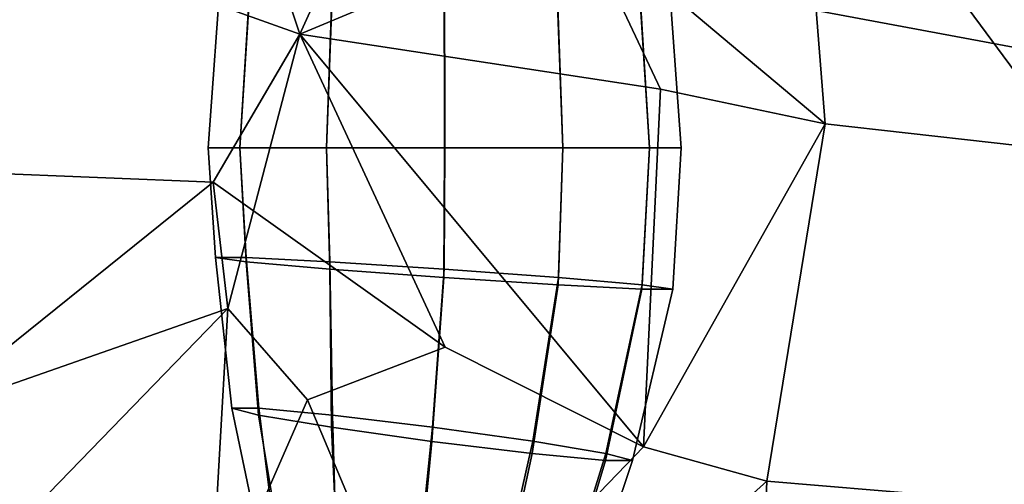
# Model space of a CAD drawing. Units: metres. Extents: x -60 to 67, y -10 to 3.
# Drawn here: x 57 to 58, y -6 to -5 of the extents above; entities that cross this region are included whole.
import ezdxf

# ---------------------------------------------------------------- set-up
doc = ezdxf.new("R2010")
doc.units = ezdxf.units.M

msp = doc.modelspace()

# ---------------------------------------------------------------- linework, layer by layer
at = {"layer": 'jaw', "color": 177}
for points in [[(57.0191, -5.11079, 3.89991), (57.3635, -5.23375, 3.86564), (57.2085, -4.77028, 3.92317)], [(57.2085, -4.77028, -3.92317), (57.3635, -5.23375, -3.86564), (57.0191, -5.11079, -3.89991)], [(57.3635, -5.23375, 3.86564), (57.5758, -4.76624, 3.8441), (57.2085, -4.77028, 3.92317)], [(57.2085, -4.77028, -3.92317), (57.5758, -4.76624, -3.8441), (57.3635, -5.23375, -3.86564)], [(57.7076, -5.08977, -3.80525), (57.3635, -5.23375, -3.86564), (57.5758, -4.76624, -3.8441)], [(57.5758, -4.76624, 3.8441), (57.3635, -5.23375, 3.86564), (57.7076, -5.08977, 3.80525)], [(57.9766, -4.91819, -3.55504), (58.3165, -4.84466, -3.71603), (58.3169, -5.37878, -3.75198)], [(58.3169, -5.37878, 3.75198), (58.3165, -4.84466, 3.71603), (57.9766, -4.91819, 3.55504)], [(58.7322, -4.90374, -2.42685), (57.8101, -5.05313, -2.21572), (59.2694, -5.33482, -1.92489)], [(59.2694, -5.33482, 1.92489), (57.8101, -5.05313, 2.21572), (58.7322, -4.90374, 2.42685)], [(57.7076, -5.08977, -3.80525), (57.9766, -4.91819, -3.55504), (58.0103, -5.34421, -3.51386)], [(57.8074, -5.30159, 3.67363), (58.0103, -5.34421, 3.51386), (57.9766, -4.91819, 3.55504), (57.7076, -5.08977, 3.80525)], [(57.9766, -4.91819, 3.55504), (58.0103, -5.34421, 3.51386), (58.3169, -5.37878, 3.75198)], [(58.3169, -5.37878, -3.75198), (58.0103, -5.34421, -3.51386), (57.9766, -4.91819, -3.55504)], [(56.5575, -5.41041, -3.60677), (56.7448, -4.96957, -3.63221), (57.0191, -5.11079, -3.89991), (56.8291, -5.39889, -3.79764)], [(56.8291, -5.39889, 3.79764), (57.0191, -5.11079, 3.89991), (56.7448, -4.96957, 3.63221), (56.5575, -5.41041, 3.60677)], [(57.5573, -4.99852, 1.1663), (58.9917, -5.30841, 1.0806), (58.9683, -5.18791, 0.966238)], [(57.5573, -4.99852, 1.1663), (57.575, -5.09706, 1.3113), (58.9917, -5.30841, 1.0806)], [(59.2694, -5.33482, 1.92489), (59.1255, -5.41458, 1.50975), (57.6312, -5.13591, 1.68902), (57.8101, -5.05313, 2.21572)], [(57.8101, -5.05313, -2.21572), (57.6312, -5.13591, -1.68902), (59.1255, -5.41458, -1.50975), (59.2694, -5.33482, -1.92489)], [(57.7076, -5.08977, -3.80525), (57.8074, -5.30159, -3.67363), (57.3635, -5.23375, -3.86564)], [(57.3635, -5.23375, 3.86564), (57.8074, -5.30159, 3.67363), (57.7076, -5.08977, 3.80525)], [(57.7076, -5.08977, -3.80525), (58.0103, -5.34421, -3.51386), (57.8074, -5.30159, -3.67363)], [(57.6312, -5.13591, -1.68902), (57.575, -5.09706, -1.3113), (58.9917, -5.30841, -1.0806), (59.1255, -5.41458, -1.50975)], [(58.9683, -5.18791, -0.966238), (58.9917, -5.30841, -1.0806), (57.575, -5.09706, -1.3113)], [(59.1255, -5.41458, 1.50975), (58.9917, -5.30841, 1.0806), (57.575, -5.09706, 1.3113), (57.6312, -5.13591, 1.68902)], [(56.8291, -5.39889, -3.79764), (57.0191, -5.11079, -3.89991), (57.3635, -5.23375, -3.86564), (57.2566, -5.41609, -3.82963)], [(57.2566, -5.41609, 3.82963), (57.3635, -5.23375, 3.86564), (57.0191, -5.11079, 3.89991), (56.8291, -5.39889, 3.79764)], [(57.3635, -5.23375, 3.86564), (57.2566, -5.41609, 3.82963), (57.275, -5.57191, 3.82625)], [(57.2566, -5.41609, -3.82963), (57.3635, -5.23375, -3.86564), (57.5422, -5.61959, -3.7303)], [(57.275, -5.57191, 3.82625), (57.3727, -5.68455, 3.7763), (57.5422, -5.61959, 3.7303), (57.3635, -5.23375, 3.86564)], [(57.3635, -5.23375, -3.86564), (57.8074, -5.30159, -3.67363), (57.7864, -5.7423, -3.58448)], [(57.7864, -5.7423, -3.58448), (57.5422, -5.61959, -3.7303), (57.3635, -5.23375, -3.86564)], [(57.8074, -5.30159, 3.67363), (57.3635, -5.23375, 3.86564), (57.5422, -5.61959, 3.7303), (57.7864, -5.7423, 3.58448)], [(57.7864, -5.7423, -3.58448), (57.8074, -5.30159, -3.67363), (58.0103, -5.34421, -3.51386)], [(58.0103, -5.34421, 3.51386), (57.8074, -5.30159, 3.67363), (57.7864, -5.7423, 3.58448)], [(57.9384, -5.78474, -3.36142), (57.7864, -5.7423, -3.58448), (58.0103, -5.34421, -3.51386)], [(58.0103, -5.34421, 3.51386), (57.7864, -5.7423, 3.58448), (57.9384, -5.78474, 3.36142)], [(58.281, -5.81346, -3.59971), (57.9384, -5.78474, -3.36142), (58.0103, -5.34421, -3.51386), (58.3169, -5.37878, -3.75198)], [(58.3169, -5.37878, 3.75198), (58.0103, -5.34421, 3.51386), (57.9384, -5.78474, 3.36142), (58.281, -5.81346, 3.59971)], [(56.9005, -5.70293, -3.72784), (56.8291, -5.39889, -3.79764), (57.2566, -5.41609, -3.82963)], [(57.275, -5.57191, 3.82625), (57.2566, -5.41609, 3.82963), (56.8291, -5.39889, 3.79764), (56.9005, -5.70293, 3.72784)], [(56.9005, -5.70293, -3.72784), (57.2566, -5.41609, -3.82963), (57.275, -5.57191, -3.82625)], [(57.5422, -5.61959, -3.7303), (57.3727, -5.68455, -3.7763), (57.275, -5.57191, -3.82625), (57.2566, -5.41609, -3.82963)], [(56.9005, -5.70293, -3.72784), (57.275, -5.57191, -3.82625), (57.0287, -5.8261, -3.72529)], [(57.0287, -5.8261, 3.72529), (57.275, -5.57191, 3.82625), (56.9005, -5.70293, 3.72784)], [(57.2525, -5.9595, -3.57922), (57.0287, -5.8261, -3.72529), (57.275, -5.57191, -3.82625)], [(57.275, -5.57191, 3.82625), (57.0287, -5.8261, 3.72529), (57.2525, -5.9595, 3.57922)], [(57.2525, -5.9595, -3.57922), (57.275, -5.57191, -3.82625), (57.3727, -5.68455, -3.7763)], [(57.3727, -5.68455, 3.7763), (57.275, -5.57191, 3.82625), (57.2525, -5.9595, 3.57922)], [(57.3727, -5.68455, 3.7763), (57.5156, -6.02369, 3.54615), (57.7864, -5.7423, 3.58448), (57.5422, -5.61959, 3.7303)], [(57.5422, -5.61959, -3.7303), (57.7864, -5.7423, -3.58448), (57.5156, -6.02369, -3.54615), (57.3727, -5.68455, -3.7763)], [(57.2525, -5.9595, 3.57922), (57.5156, -6.02369, 3.54615), (57.3727, -5.68455, 3.7763)], [(57.3727, -5.68455, -3.7763), (57.5156, -6.02369, -3.54615), (57.2525, -5.9595, -3.57922)], [(57.0287, -5.8261, 3.72529), (56.9005, -5.70293, 3.72784), (56.4935, -5.72205, 3.53604), (56.7094, -6.20555, 3.52572)], [(56.7094, -6.20555, -3.52572), (56.9005, -5.70293, -3.72784), (57.0287, -5.8261, -3.72529)], [(57.5156, -6.02369, 3.54615), (57.568, -6.11838, 3.32185), (57.9384, -5.78474, 3.36142), (57.7864, -5.7423, 3.58448)], [(57.7864, -5.7423, -3.58448), (57.9384, -5.78474, -3.36142), (57.568, -6.11838, -3.32185), (57.5156, -6.02369, -3.54615)], [(57.568, -6.11838, 3.32185), (57.779, -6.34848, 3.22125), (57.9285, -6.02966, 3.27656), (57.9384, -5.78474, 3.36142)], [(57.9384, -5.78474, -3.36142), (57.9285, -6.02966, -3.27656), (57.779, -6.34848, -3.22125), (57.568, -6.11838, -3.32185)], [(57.9285, -6.02966, 3.27656), (58.281, -5.81346, 3.59971), (57.9384, -5.78474, 3.36142)], [(57.9384, -5.78474, -3.36142), (58.281, -5.81346, -3.59971), (57.9285, -6.02966, -3.27656)]]:
    msp.add_3dface(points, dxfattribs=at)
at = {"layer": 'upteeth', "color": 179}
for points in [[(57.2507, -5.37403, -4.14033), (57.2897, -5.37402, -4.01902), (57.3041, -5.1412, -4.02607), (57.2674, -5.1412, -4.14041)], [(57.3043, -5.1412, 4.25473), (57.2674, -5.1412, 4.14041), (57.2507, -5.37403, 4.14033), (57.2897, -5.37402, 4.26164)], [(57.2674, -5.1412, 4.14041), (57.3041, -5.1412, 4.02607), (57.2897, -5.37402, 4.01902), (57.2507, -5.37403, 4.14033)], [(57.2897, -5.37402, -4.26164), (57.2507, -5.37403, -4.14033), (57.2674, -5.1412, -4.14041), (57.3043, -5.1412, -4.25473)], [(57.3041, -5.1412, 4.02607), (57.4045, -5.1412, 3.94234), (57.3962, -5.37402, 3.93023), (57.2897, -5.37402, 4.01902)], [(57.4049, -5.1412, 4.33834), (57.3043, -5.1412, 4.25473), (57.2897, -5.37402, 4.26164), (57.3962, -5.37402, 4.35044)], [(57.2897, -5.37402, -4.01902), (57.3962, -5.37402, -3.93023), (57.4045, -5.1412, -3.94234), (57.3041, -5.1412, -4.02607)], [(57.3962, -5.37402, -4.35044), (57.2897, -5.37402, -4.26164), (57.3043, -5.1412, -4.25473), (57.4049, -5.1412, -4.33834)], [(57.3962, -5.37402, -3.93023), (57.5418, -5.37401, -3.89773), (57.5416, -5.14119, -3.91167), (57.4045, -5.1412, -3.94234)], [(57.5413, -5.14119, 4.36901), (57.4049, -5.1412, 4.33834), (57.3962, -5.37402, 4.35044), (57.5417, -5.37401, 4.38296)], [(57.4045, -5.1412, 3.94234), (57.5416, -5.14119, 3.91167), (57.5418, -5.37401, 3.89773), (57.3962, -5.37402, 3.93023)], [(57.5417, -5.37401, -4.38296), (57.3962, -5.37402, -4.35044), (57.4049, -5.1412, -4.33834), (57.5413, -5.14119, -4.36901)], [(57.6873, -5.374, -4.35046), (57.5417, -5.37401, -4.38296), (57.5413, -5.14119, -4.36901), (57.6792, -5.14118, -4.33841)], [(57.6792, -5.14118, 4.33841), (57.5413, -5.14119, 4.36901), (57.5417, -5.37401, 4.38296), (57.6873, -5.374, 4.35046)], [(57.5416, -5.14119, 3.91167), (57.6788, -5.14118, 3.94227), (57.6873, -5.374, 3.93024), (57.5418, -5.37401, 3.89773)], [(57.5418, -5.37401, -3.89773), (57.6873, -5.374, -3.93024), (57.6788, -5.14118, -3.94227), (57.5416, -5.14119, -3.91167)], [(57.6788, -5.14118, 3.94227), (57.7792, -5.14118, 4.02595), (57.7938, -5.374, 4.01905), (57.6873, -5.374, 3.93024)], [(57.6873, -5.374, -3.93024), (57.7938, -5.374, -4.01905), (57.7792, -5.14118, -4.02595), (57.6788, -5.14118, -3.94227)], [(57.7794, -5.14118, 4.25462), (57.6792, -5.14118, 4.33841), (57.6873, -5.374, 4.35046), (57.7938, -5.374, 4.26166)], [(57.7938, -5.374, -4.26166), (57.6873, -5.374, -4.35046), (57.6792, -5.14118, -4.33841), (57.7794, -5.14118, -4.25462)], [(57.7792, -5.14118, 4.02595), (57.816, -5.14117, 4.14027), (57.8328, -5.374, 4.14036), (57.7938, -5.374, 4.01905)], [(57.7938, -5.374, -4.01905), (57.8328, -5.374, -4.14036), (57.816, -5.14117, -4.14027), (57.7792, -5.14118, -4.02595)], [(57.816, -5.14117, 4.14027), (57.7794, -5.14118, 4.25462), (57.7938, -5.374, 4.26166), (57.8328, -5.374, 4.14036)], [(57.8328, -5.374, -4.14036), (57.7938, -5.374, -4.26166), (57.7794, -5.14118, -4.25462), (57.816, -5.14117, -4.14027)], [(57.2507, -5.37403, -4.14033), (57.2596, -5.50927, -4.14032), (57.2974, -5.50927, -4.02274), (57.2897, -5.37402, -4.01902)], [(57.2897, -5.37402, -4.26164), (57.2973, -5.51446, -4.25787), (57.2596, -5.50927, -4.14032), (57.2507, -5.37403, -4.14033)], [(57.2507, -5.37403, 4.14033), (57.2596, -5.50927, 4.14032), (57.2973, -5.51446, 4.25787), (57.2897, -5.37402, 4.26164)], [(57.2897, -5.37402, 4.01902), (57.2974, -5.50927, 4.02274), (57.2596, -5.50927, 4.14032), (57.2507, -5.37403, 4.14033)], [(57.2897, -5.37402, -4.01902), (57.2974, -5.50927, -4.02274), (57.4005, -5.51446, -3.93663), (57.3962, -5.37402, -3.93023)], [(57.3962, -5.37402, -4.35044), (57.4002, -5.52346, -4.34388), (57.2973, -5.51446, -4.25787), (57.2897, -5.37402, -4.26164)], [(57.2897, -5.37402, 4.26164), (57.2973, -5.51446, 4.25787), (57.4002, -5.52346, 4.34388), (57.3962, -5.37402, 4.35044)], [(57.3962, -5.37402, 3.93023), (57.4005, -5.51446, 3.93663), (57.2974, -5.50927, 4.02274), (57.2897, -5.37402, 4.01902)], [(57.3962, -5.37402, -3.93023), (57.4005, -5.51446, -3.93663), (57.5413, -5.52345, -3.90507), (57.5418, -5.37401, -3.89773)], [(57.5418, -5.37401, 3.89773), (57.5413, -5.52345, 3.90507), (57.4005, -5.51446, 3.93663), (57.3962, -5.37402, 3.93023)], [(57.5417, -5.37401, -4.38296), (57.5409, -5.53384, -4.37531), (57.4002, -5.52346, -4.34388), (57.3962, -5.37402, -4.35044)], [(57.3962, -5.37402, 4.35044), (57.4002, -5.52346, 4.34388), (57.5409, -5.53384, 4.37531), (57.5417, -5.37401, 4.38296)], [(57.6873, -5.374, -4.35046), (57.6816, -5.54283, -4.34374), (57.5409, -5.53384, -4.37531), (57.5417, -5.37401, -4.38296)], [(57.5417, -5.37401, 4.38296), (57.5409, -5.53384, 4.37531), (57.6816, -5.54283, 4.34374), (57.6873, -5.374, 4.35046)], [(57.5418, -5.37401, -3.89773), (57.5413, -5.52345, -3.90507), (57.6819, -5.53383, -3.9365), (57.6873, -5.374, -3.93024)], [(57.6873, -5.374, 3.93024), (57.6819, -5.53383, 3.9365), (57.5413, -5.52345, 3.90507), (57.5418, -5.37401, 3.89773)], [(57.7938, -5.374, -4.26166), (57.7847, -5.54802, -4.25763), (57.6816, -5.54283, -4.34374), (57.6873, -5.374, -4.35046)], [(57.6873, -5.374, 4.35046), (57.6816, -5.54283, 4.34374), (57.7847, -5.54802, 4.25763), (57.7938, -5.374, 4.26166)], [(57.6873, -5.374, -3.93024), (57.6819, -5.53383, -3.9365), (57.7849, -5.54282, -4.02251), (57.7938, -5.374, -4.01905)], [(57.7938, -5.374, 4.01905), (57.7849, -5.54282, 4.02251), (57.6819, -5.53383, 3.9365), (57.6873, -5.374, 3.93024)], [(57.8328, -5.374, -4.14036), (57.8225, -5.54802, -4.14006), (57.7847, -5.54802, -4.25763), (57.7938, -5.374, -4.26166)], [(57.7938, -5.374, 4.26166), (57.7847, -5.54802, 4.25763), (57.8225, -5.54802, 4.14006), (57.8328, -5.374, 4.14036)], [(57.7938, -5.374, -4.01905), (57.7849, -5.54282, -4.02251), (57.8225, -5.54802, -4.14006), (57.8328, -5.374, -4.14036)], [(57.8328, -5.374, 4.14036), (57.8225, -5.54802, 4.14006), (57.7849, -5.54282, 4.02251), (57.7938, -5.374, 4.01905)], [(57.2973, -5.51446, -4.25787), (57.3127, -5.70321, -4.2424), (57.2797, -5.69451, -4.13877), (57.2596, -5.50927, -4.14032)], [(57.2596, -5.50927, -4.14032), (57.2797, -5.69451, -4.13877), (57.313, -5.6945, -4.03504), (57.2974, -5.50927, -4.02274)], [(57.2974, -5.50927, 4.02274), (57.313, -5.6945, 4.03504), (57.2797, -5.69451, 4.13877), (57.2596, -5.50927, 4.14032)], [(57.2596, -5.50927, 4.14032), (57.2797, -5.69451, 4.13877), (57.3127, -5.70321, 4.2424), (57.2973, -5.51446, 4.25787)], [(57.4002, -5.52346, -4.34388), (57.4023, -5.71815, -4.31787), (57.3127, -5.70321, -4.2424), (57.2973, -5.51446, -4.25787)], [(57.2973, -5.51446, 4.25787), (57.3127, -5.70321, 4.2424), (57.4023, -5.71815, 4.31787), (57.4002, -5.52346, 4.34388)], [(57.2974, -5.50927, -4.02274), (57.313, -5.6945, -4.03504), (57.4035, -5.70317, -3.95896), (57.4005, -5.51446, -3.93663)], [(57.4005, -5.51446, 3.93663), (57.4035, -5.70317, 3.95896), (57.313, -5.6945, 4.03504), (57.2974, -5.50927, 4.02274)], [(57.4005, -5.51446, -3.93663), (57.4035, -5.70317, -3.95896), (57.527, -5.71818, -3.93092), (57.5413, -5.52345, -3.90507)], [(57.5413, -5.52345, 3.90507), (57.527, -5.71818, 3.93092), (57.4035, -5.70317, 3.95896), (57.4005, -5.51446, 3.93663)], [(57.5409, -5.53384, -4.37531), (57.5261, -5.73557, -4.3457), (57.4023, -5.71815, -4.31787), (57.4002, -5.52346, -4.34388)], [(57.4002, -5.52346, 4.34388), (57.4023, -5.71815, 4.31787), (57.5261, -5.73557, 4.3457), (57.5409, -5.53384, 4.37531)], [(57.5413, -5.52345, -3.90507), (57.527, -5.71818, -3.93092), (57.6503, -5.73552, -3.95844), (57.6819, -5.53383, -3.9365)], [(57.6819, -5.53383, 3.9365), (57.6503, -5.73552, 3.95844), (57.527, -5.71818, 3.93092), (57.5413, -5.52345, 3.90507)], [(57.6816, -5.54283, -4.34374), (57.6494, -5.75057, -4.31755), (57.5261, -5.73557, -4.3457), (57.5409, -5.53384, -4.37531)], [(57.5409, -5.53384, 4.37531), (57.5261, -5.73557, 4.3457), (57.6494, -5.75057, 4.31755), (57.6816, -5.54283, 4.34374)], [(57.6819, -5.53383, -3.9365), (57.6503, -5.73552, -3.95844), (57.7404, -5.75054, -4.03413), (57.7849, -5.54282, -4.02251)], [(57.7849, -5.54282, 4.02251), (57.7404, -5.75054, 4.03413), (57.6503, -5.73552, 3.95844), (57.6819, -5.53383, 3.9365)], [(57.7847, -5.54802, -4.25763), (57.7399, -5.75923, -4.24146), (57.6494, -5.75057, -4.31755), (57.6816, -5.54283, -4.34374)], [(57.6816, -5.54283, 4.34374), (57.6494, -5.75057, 4.31755), (57.7399, -5.75923, 4.24146), (57.7847, -5.54802, 4.25763)], [(57.8225, -5.54802, -4.14006), (57.7732, -5.75922, -4.13772), (57.7399, -5.75923, -4.24146), (57.7847, -5.54802, -4.25763)], [(57.7847, -5.54802, 4.25763), (57.7399, -5.75923, 4.24146), (57.7732, -5.75922, 4.13772), (57.8225, -5.54802, 4.14006)], [(57.7849, -5.54282, -4.02251), (57.7404, -5.75054, -4.03413), (57.7732, -5.75922, -4.13772), (57.8225, -5.54802, -4.14006)], [(57.8225, -5.54802, 4.14006), (57.7732, -5.75922, 4.13772), (57.7404, -5.75054, 4.03413), (57.7849, -5.54282, 4.02251)], [(57.2797, -5.69451, -4.13877), (57.3217, -5.89523, -4.12824), (57.3379, -5.89301, -4.04881), (57.313, -5.6945, -4.03504)], [(57.313, -5.6945, 4.03504), (57.3379, -5.89301, 4.04881), (57.3217, -5.89523, 4.12824), (57.2797, -5.69451, 4.13877)], [(57.2797, -5.69451, 4.13877), (57.3217, -5.89523, 4.12824), (57.3467, -5.90771, 4.21621), (57.3127, -5.70321, 4.2424)], [(57.3127, -5.70321, -4.2424), (57.3467, -5.90771, -4.21621), (57.3217, -5.89523, -4.12824), (57.2797, -5.69451, -4.13877)], [(57.313, -5.6945, -4.03504), (57.3379, -5.89301, -4.04881), (57.4096, -5.90535, -3.98917), (57.4035, -5.70317, -3.95896)], [(57.4035, -5.70317, 3.95896), (57.4096, -5.90535, 3.98917), (57.3379, -5.89301, 4.04881), (57.313, -5.6945, 4.03504)], [(57.4023, -5.71815, -4.31787), (57.412, -5.92796, -4.28151), (57.3467, -5.90771, -4.21621), (57.3127, -5.70321, -4.2424)], [(57.3127, -5.70321, 4.2424), (57.3467, -5.90771, 4.21621), (57.412, -5.92796, 4.28151), (57.4023, -5.71815, 4.31787)], [(57.4035, -5.70317, -3.95896), (57.4096, -5.90535, -3.98917), (57.5056, -5.9261, -3.9658), (57.527, -5.71818, -3.93092)], [(57.527, -5.71818, 3.93092), (57.5056, -5.9261, 3.9658), (57.4096, -5.90535, 3.98917), (57.4035, -5.70317, 3.95896)], [(57.4023, -5.71815, 4.31787), (57.412, -5.92796, 4.28151), (57.5055, -5.9508, 4.29372), (57.5261, -5.73557, 4.3457)], [(57.5261, -5.73557, -4.3457), (57.5055, -5.9508, -4.29372), (57.412, -5.92796, -4.28151), (57.4023, -5.71815, -4.31787)], [(57.6503, -5.73552, 3.95844), (57.6018, -5.95022, 3.98662), (57.5056, -5.9261, 3.9658), (57.527, -5.71818, 3.93092)], [(57.527, -5.71818, -3.93092), (57.5056, -5.9261, -3.9658), (57.6018, -5.95022, -3.98662), (57.6503, -5.73552, -3.95844)], [(57.6494, -5.75057, -4.31755), (57.602, -5.97173, -4.27138), (57.5055, -5.9508, -4.29372), (57.5261, -5.73557, -4.3457)], [(57.5261, -5.73557, 4.3457), (57.5055, -5.9508, 4.29372), (57.602, -5.97173, 4.27138), (57.6494, -5.75057, 4.31755)], [(57.7404, -5.75054, 4.03413), (57.6722, -5.97121, 4.04589), (57.6018, -5.95022, 3.98662), (57.6503, -5.73552, 3.95844)], [(57.6503, -5.73552, -3.95844), (57.6018, -5.95022, -3.98662), (57.6722, -5.97121, -4.04589), (57.7404, -5.75054, -4.03413)], [(57.6494, -5.75057, 4.31755), (57.602, -5.97173, 4.27138), (57.6723, -5.98361, 4.21022), (57.7399, -5.75923, 4.24146)], [(57.7399, -5.75923, -4.24146), (57.6723, -5.98361, -4.21022), (57.602, -5.97173, -4.27138), (57.6494, -5.75057, -4.31755)], [(57.7732, -5.75922, 4.13772), (57.698, -5.98343, 4.12773), (57.6722, -5.97121, 4.04589), (57.7404, -5.75054, 4.03413)], [(57.7404, -5.75054, -4.03413), (57.6722, -5.97121, -4.04589), (57.698, -5.98343, -4.12773), (57.7732, -5.75922, -4.13772)], [(57.7399, -5.75923, 4.24146), (57.6723, -5.98361, 4.21022), (57.698, -5.98343, 4.12773), (57.7732, -5.75922, 4.13772)], [(57.7732, -5.75922, -4.13772), (57.698, -5.98343, -4.12773), (57.6723, -5.98361, -4.21022), (57.7399, -5.75923, -4.24146)]]:
    msp.add_3dface(points, dxfattribs=at)

doc.saveas('drawing.dxf')
